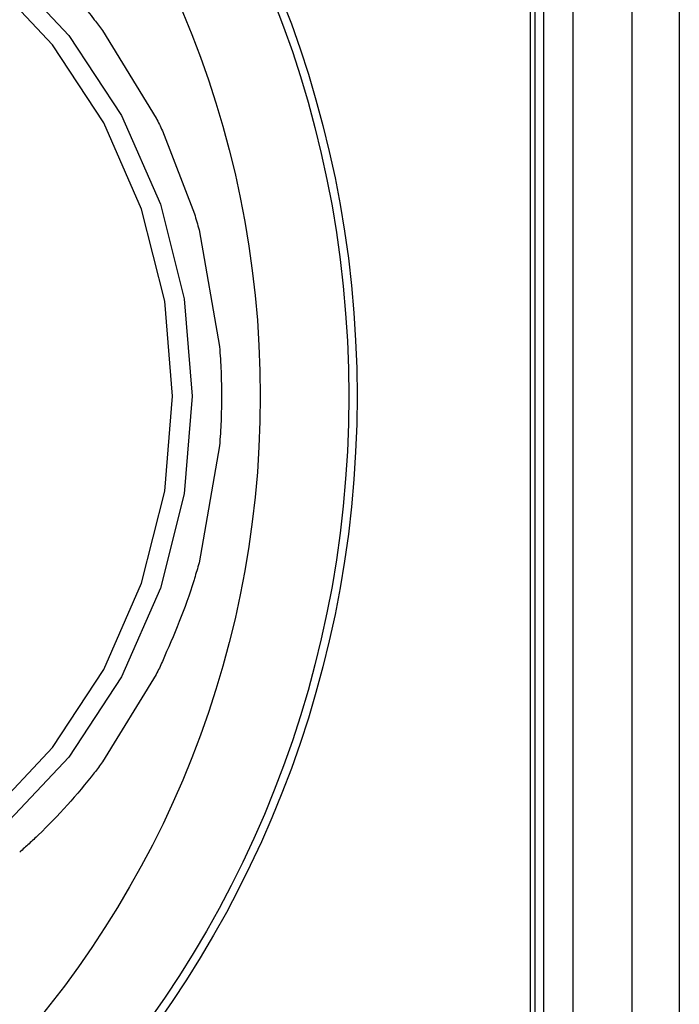
# Model space of a CAD drawing. Units: millimetres. Extents: x -40 to 297, y 0 to 523.
# Drawn here: x 154 to 165, y 414 to 431 of the extents above; entities that cross this region are included whole.
import ezdxf

# ---------------------------------------------------------------- set-up
doc = ezdxf.new("R2010")
doc.units = ezdxf.units.MM

# ---------------------------------------------------------------- blocks, each defined once
blk = doc.blocks.new('A$C25109')
at = {"color": 7, "linetype": 'Continuous', "lineweight": 25}
for p, q in [((46.5, 2.05), (46.5, 218.05)), ((47.5, 2.05), (47.5, 218.05)), ((48.3, 2.05), (48.3, 218.05)), ((45.773, 217.55), (45.773, 2.55)), ((46, 217.55), (46, 2.55)), ((45.85, 215.814), (45.85, 4.286)), ((38.528, 159.245), (39.437, 157.761)), ((39.542, 157.545), (40.085, 156.14)), ((40.163, 155.87), (40.511, 153.89)), ((40.511, 152.21), (40.163, 150.23)), ((39.437, 148.339), (38.528, 146.855))]:
    blk.add_line(p, q, dxfattribs=at)
at = {"color": 7, "linetype": 'Continuous', "lineweight": 25, "flags": 128}
for points in [[(36.857, 160.333), (37.958, 159.161), (38.851, 157.804), (39.509, 156.302), (39.912, 154.701), (40.048, 153.05), (39.912, 151.399), (39.509, 149.798), (38.851, 148.296), (37.958, 146.939), (36.857, 145.767)], [(31.016, 143.793), (32.527, 143.934), (33.992, 144.351), (35.366, 145.033), (36.608, 145.959), (37.68, 147.1), (38.55, 148.422), (39.191, 149.884), (39.583, 151.443), (39.715, 153.05), (39.583, 154.657), (39.191, 156.216), (38.55, 157.678), (37.68, 159), (36.608, 160.141)]]:
    blk.add_lwpolyline(points, dxfattribs=at)
at = {"color": 7, "linetype": 'Continuous', "lineweight": 25}
for radius in [18.34, 18.2, 16.7]:
    blk.add_circle((24.5, 153.05), radius, dxfattribs=at)
for points, knots in [([(37.44, 160.483), (37.608, 160.316), (37.942, 159.983), (38.24, 159.612), (38.389, 159.427)], [0, 0, 0, 0, 0.499985, 1, 1, 1, 1]), ([(38.389, 159.427), (38.413, 159.397), (38.459, 159.336), (38.505, 159.275), (38.527, 159.245)], [0, 0, 0, 0, 0.499993, 1, 1, 1, 1]), ([(39.437, 157.762), (39.455, 157.726), (39.491, 157.654), (39.525, 157.582), (39.542, 157.545)], [0, 0, 0, 0, 0.500009, 1, 1, 1, 1]), ([(40.085, 156.14), (40.098, 156.095), (40.125, 156.005), (40.15, 155.915), (40.163, 155.87)], [0, 0, 0, 0, 0.499988, 1, 1, 1, 1]), ([(40.51, 153.89), (40.52, 153.75), (40.54, 153.471), (40.542, 153.19), (40.544, 153.05)], [0, 0, 0, 0, 0.500015, 1, 1, 1, 1]), ([(40.544, 153.05), (40.542, 152.91), (40.54, 152.629), (40.52, 152.35), (40.51, 152.21)], [0, 0, 0, 0, 0.4999853, 1, 1, 1, 1]), ([(40.163, 150.23), (40.15, 150.185), (40.125, 150.095), (40.098, 150.005), (40.085, 149.96)], [0, 0, 0, 0, 0.500012, 1, 1, 1, 1]), ([(40.085, 149.96), (40.081, 149.948), (39.934, 149.466), (39.736, 149.004), (39.542, 148.555)], [0, 0, 0, 0, 0.025611, 1, 1, 1, 1]), ([(39.542, 148.555), (39.525, 148.519), (39.491, 148.446), (39.455, 148.374), (39.437, 148.338)], [0, 0, 0, 0, 0.499991, 1, 1, 1, 1]), ([(38.527, 146.855), (38.505, 146.825), (38.459, 146.764), (38.413, 146.703), (38.389, 146.673)], [0, 0, 0, 0, 0.500007, 1, 1, 1, 1]), ([(38.389, 146.673), (38.24, 146.488), (37.942, 146.117), (37.608, 145.784), (37.44, 145.617)], [0, 0, 0, 0, 0.500015, 1, 1, 1, 1]), ([(37.44, 145.617), (37.389, 145.568), (37.285, 145.47), (37.178, 145.375), (37.125, 145.328)], [0, 0, 0, 0, 0.499988, 1, 1, 1, 1])]:
    blk.add_open_spline(points, degree=3, knots=knots, dxfattribs=at)

msp = doc.modelspace()

# ---------------------------------------------------------------- block references
msp.add_blockref('A$C25109', (116.544, 271.191))

doc.saveas('drawing.dxf')
